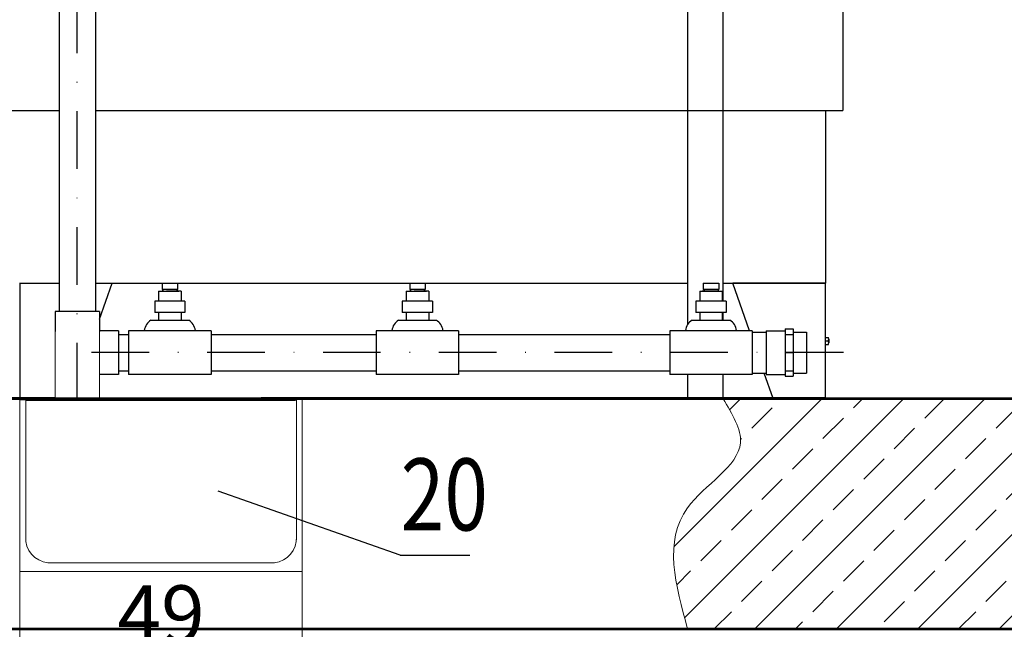
# Model space of a CAD drawing. Units: millimetres. Extents: x 24927 to 49517, y -4751 to 6735.
# Drawn here: x 48174 to 48345, y -2582 to -2476 of the extents above; entities that cross this region are included whole.
import ezdxf
from ezdxf.enums import TextEntityAlignment as Align

# ---------------------------------------------------------------- set-up
doc = ezdxf.new("R2010")
doc.units = ezdxf.units.MM
doc.header["$LTSCALE"] = 5
doc.header["$MEASUREMENT"] = 0
doc.linetypes.add('DASHDOTX2', pattern=[2, 1, -0.5, 0, -0.5])
doc.layers.get('Defpoints').update_dxf_attribs({"color": 160})
for name, color, linetype in [('odnosnik', 1, 'Continuous'), ('Oś-drobna', 9, 'DASHDOTX2'), ('URZĄDZENIE', 2, 'Continuous')]:
    doc.layers.add(name, color=color, linetype=linetype)
for name, color, linetype, lineweight in [('URZADZENIA', 2, 'Continuous', 18), ('WYMIAR', 1, 'Continuous', 18), ('ściana nowa', 102, 'Continuous', 53)]:
    doc.layers.add(name, color=color, linetype=linetype, lineweight=lineweight)
doc.styles.add('TECHNOLOG', font='romans.shx', dxfattribs={"width": 0.8, "oblique": 15})
doc.dimstyles.new('TECHNOLOG', dxfattribs={"dimtxt": 10, "dimasz": 7, "dimexe": 5, "dimexo": 10, "dimgap": 2, "dimtad": 1, "dimdec": 0, "dimtxsty": 'TECHNOLOG', "dimcen": 2, "dimdle": 5, "dimclrd": 8, "dimclre": 8, "dimclrt": 8, "dimadec": 0, "dimazin": 0, "dimtfac": 1, "dimtdec": 0, "dimtmove": 0, "dimatfit": 3, "dimldrblk": 'NONE', "dimfxl": 1, "dimtolj": 1, "dimtzin": 0, "dimlwd": 18, "dimlwe": -1, "dimarcsym": 0})

# ---------------------------------------------------------------- blocks, each defined once
blk = doc.blocks.new('guiui')
at = {"layer": 'URZADZENIA'}
h = blk.add_hatch(color=7, dxfattribs=at)
h.set_gradient(color1=(255, 255, 255), one_color=1, tint=1)
h.paths.add_polyline_path([(48190.29, -3038.14), (48190.27, -3038.39), (48217.44, -3038.39), (48218.25, -3038.39), (48218.25, -3038.14)])
h.paths.add_polyline_path([(48190.27, -3038.39), (48190.27, -3038.49), (48214.86, -3038.49), (48217.28, -3038.49, 0.260611), (48217.44, -3038.39)])
h = blk.add_hatch(color=7, dxfattribs=at)
h.set_gradient(color1=(255, 255, 255), one_color=1, tint=1)
h.paths.add_polyline_path([(48195.3, -3038.14), (48195.31, -3038.39), (48201.39, -3038.39), (48201.36, -3038.14)])
h.paths.add_polyline_path([(48201.4, -3038.49), (48201.39, -3038.39), (48195.31, -3038.39), (48195.32, -3038.49)])
h = blk.add_hatch(color=7, dxfattribs=at)
h.set_gradient(color1=(255, 255, 255), one_color=1, tint=1)
h.paths.add_polyline_path([(48201.36, -3038.14), (48201.39, -3038.39), (48209.86, -3038.39), (48209.86, -3038.14)])
h.paths.add_polyline_path([(48201.39, -3038.39), (48201.4, -3038.49), (48209.86, -3038.49), (48209.86, -3038.39)])
h = blk.add_hatch(color=7, dxfattribs=at)
h.set_gradient(color1=(255, 255, 255), one_color=1, tint=1)
h.paths.add_polyline_path([(48218.44, -3038.39), (48218.44, -3038.14), (48209.86, -3038.14), (48209.86, -3038.39)])
at = {"layer": 'WYMIAR'}
h = blk.add_hatch(color=7, dxfattribs=at)
h.set_gradient(color1=(255, 255, 255), one_color=1, tint=1)
h.paths.add_polyline_path([(48169.63, -3038.14), (48169.63, -3038.39), (48170.44, -3038.39), (48171.94, -3038.39), (48171.94, -3038.14)])
h.paths.add_polyline_path([(48170.44, -3038.39, 0.260611), (48170.59, -3038.49), (48171.94, -3038.49), (48171.94, -3038.39)])
h.paths.add_polyline_path([(48173.99, -3038.39), (48173.99, -3038.14), (48171.94, -3038.14), (48171.94, -3038.39)])
h.paths.add_polyline_path([(48173.99, -3038.49), (48173.99, -3038.39), (48171.94, -3038.39), (48171.94, -3038.49), (48173.01, -3038.49)])
h = blk.add_hatch(color=7, dxfattribs=at)
h.set_gradient(color1=(255, 255, 255), one_color=1, tint=1)
h.paths.add_polyline_path([(48177.01, -3038.14), (48173.99, -3038.14), (48173.99, -3038.39), (48176.95, -3038.39)])
h.paths.add_polyline_path([(48176.95, -3038.39), (48173.99, -3038.39), (48173.99, -3038.49), (48176.93, -3038.49)])
h.paths.add_polyline_path([(48180.38, -3038.14), (48177.01, -3038.14), (48176.95, -3038.39), (48180.36, -3038.39)])
h.paths.add_polyline_path([(48180.36, -3038.39), (48176.95, -3038.39), (48176.93, -3038.49), (48180.35, -3038.49)])
h.paths.add_polyline_path([(48184.82, -3038.14), (48180.38, -3038.14), (48180.36, -3038.39), (48184.81, -3038.39)])
h.paths.add_polyline_path([(48184.81, -3038.39), (48180.36, -3038.39), (48180.35, -3038.49), (48184.81, -3038.49)])
h = blk.add_hatch(color=7, dxfattribs=at)
h.set_gradient(color1=(255, 255, 255), one_color=1, tint=1)
h.paths.add_polyline_path([(48189.39, -3038.14), (48184.82, -3038.14), (48184.81, -3038.39), (48189.41, -3038.39)])
h.paths.add_polyline_path([(48189.41, -3038.39), (48184.81, -3038.39), (48184.81, -3038.49), (48189.42, -3038.49)])
h.paths.add_polyline_path([(48195.3, -3038.14), (48189.39, -3038.14), (48189.41, -3038.39), (48195.31, -3038.39)])
h.paths.add_polyline_path([(48195.31, -3038.39), (48189.41, -3038.39), (48189.42, -3038.49), (48195.32, -3038.49)])
at = {"layer": 'URZADZENIA', "color": 7}
for p, q in [((48218.44, -3038.14), (48169.44, -3038.14)), ((48169.44, -3038.14), (48218.44, -3038.14)), ((48169.44, -3038.39), (48217.44, -3038.39)), ((48217.44, -3038.39), (48169.44, -3038.39)), ((48173.01, -3038.49), (48217.29, -3038.49))]:
    blk.add_line(p, q, dxfattribs=at)
at = {"layer": 'WYMIAR', "color": 7}
for p, q in [((48169.44, -3038.14), (48169.44, -3068.14)), ((48218.44, -3068.14), (48218.44, -3038.14)), ((48170.44, -3038.39), (48169.63, -3038.39)), ((48170.44, -3038.64), (48170.44, -3038.39)), ((48170.44, -3038.39), (48170.44, -3038.59)), ((48170.44, -3038.59), (48170.44, -3038.49)), ((48170.44, -3038.64), (48170.44, -3062.67)), ((48170.59, -3038.49), (48173.01, -3038.49)), ((48217.44, -3038.39), (48217.44, -3062.67)), ((48174.27, -3066.64), (48213.61, -3066.64)), ((48169.44, -3068.14), (48218.44, -3068.14)), ((48169.44, -3068.14), (48218.44, -3068.14))]:
    blk.add_line(p, q, dxfattribs=at)
for centre, radius, start, end in [((48170.61, -3038.3), 0.19, 208.2445, 273.3276), ((48174.7, -3062.39), 4.27, 176.2239, 264.1913), ((48213.17, -3062.39), 4.27, 275.8087, 3.7761)]:
    blk.add_arc(centre, radius, start, end, dxfattribs=at)
blk = doc.blocks.new('*D146')
at = {"layer": 'Defpoints', "color": 0}
for p in [(47601.61, -2542.2), (48469.94, -2542.2), (47571.73, -2687.5)]:
    blk.add_point(p, dxfattribs=at)
at = {"layer": 'ściana nowa', "color": 8}
for p, q in [((48459.94, -2542.2), (47596.61, -2542.2)), ((47581.73, -2687.5), (47606.61, -2687.5))]:
    blk.add_line(p, q, dxfattribs=at)
at = {"layer": 'ściana nowa', "color": 8, "lineweight": 18}
blk.add_line((47601.61, -2680.5), (47601.61, -2549.2), dxfattribs=at)
at = {"layer": 'ściana nowa', "color": 8}
for points in [[(47600.44, -2549.2), (47602.77, -2549.2), (47601.61, -2542.2)], [(47600.44, -2680.5), (47602.77, -2680.5), (47601.61, -2687.5)]]:
    blk.add_solid(points, dxfattribs=at)
at = {"layer": 'ściana nowa', "color": 8, "insert": (47594.61, -2614.85), "char_height": 10, "attachment_point": 5, "rotation": 90, "style": 'TECHNOLOG'}
blk.add_mtext('\\A1;145', dxfattribs=at)
blk = doc.blocks.new('_None')
blk = doc.blocks.new('*D167')
at = {"layer": 'Defpoints', "color": 0}
for p in [(48173.64, -2542.18), (48222.64, -2542.18), (48222.64, -2586.6)]:
    blk.add_point(p, dxfattribs=at)
at = {"layer": 'WYMIAR', "color": 8}
for p, q in [((48173.64, -2552.18), (48173.64, -2591.6)), ((48222.64, -2552.18), (48222.64, -2591.6))]:
    blk.add_line(p, q, dxfattribs=at)
at = {"layer": 'WYMIAR', "color": 8, "lineweight": 18}
blk.add_line((48180.64, -2586.6), (48215.64, -2586.6), dxfattribs=at)
at = {"layer": 'WYMIAR', "color": 8}
for points in [[(48180.64, -2585.44), (48180.64, -2587.77), (48173.64, -2586.6)], [(48215.64, -2585.44), (48215.64, -2587.77), (48222.64, -2586.6)]]:
    blk.add_solid(points, dxfattribs=at)
at = {"layer": 'WYMIAR', "color": 8, "insert": (48198.14, -2579.6), "char_height": 10, "attachment_point": 5, "style": 'TECHNOLOG'}
blk.add_mtext('\\A1;49', dxfattribs=at)
blk = doc.blocks.new('*D178')
at = {"layer": 'Defpoints', "color": 0}
for p in [(48395.25, -2322.67), (48411.36, -2389.22), (47867.49, -2520.89)]:
    blk.add_point(p, dxfattribs=at)
at = {"layer": 'WYMIAR', "color": 8}
for p, q in [((48409.01, -2379.5), (48394.07, -2317.81)), ((47865.13, -2511.17), (47850.2, -2449.49))]:
    blk.add_line(p, q, dxfattribs=at)
at = {"layer": 'WYMIAR', "color": 8, "lineweight": 18}
blk.add_line((47858.18, -2452.7), (48388.45, -2324.32), dxfattribs=at)
at = {"layer": 'WYMIAR', "color": 8}
for points in [[(48388.17, -2323.19), (48388.72, -2325.45), (48395.25, -2322.67)], [(47857.91, -2451.56), (47858.45, -2453.83), (47851.38, -2454.34)]]:
    blk.add_solid(points, dxfattribs=at)
at = {"layer": 'WYMIAR', "color": 8, "insert": (48121.67, -2381.71), "char_height": 10, "attachment_point": 5, "rotation": 13.6095, "style": 'TECHNOLOG'}
blk.add_mtext('\\A1;560', dxfattribs=at)

msp = doc.modelspace()

# ---------------------------------------------------------------- hatches: boundary and pattern name
at = {"layer": 'WYMIAR'}
h = msp.add_hatch(dxfattribs=at)
h.set_pattern_fill('ANSI33', scale=40, style=0)
edge = h.paths.add_edge_path()
edge.add_spline(control_points=[(48358.96, -2582.2), (48356.85, -2574.57), (48353.29, -2561.67), (48371.15, -2552.21), (48366.73, -2544.86), (48365.14, -2542.21)], knot_values=[0, 0, 0, 0, 21.061083, 35.604501, 43.815437, 43.815437, 43.815437, 43.815437], degree=3, periodic=0)
edge.add_line((48365.12, -2542.18), (48313.44, -2542.17))
edge.add_line((48313.44, -2542.17), (48313.44, -2542.18))
edge.add_line((48313.44, -2542.18), (48295.74, -2542.18))
edge.add_line((48295.74, -2542.18), (48295.74, -2542.21))
edge.add_spline(control_points=[(48295.74, -2542.21), (48297.34, -2544.86), (48301.75, -2552.21), (48283.9, -2561.67), (48287.46, -2574.57), (48289.57, -2582.2)], knot_values=[0, 0, 0, 0, 8.210936, 22.754354, 43.815437, 43.815437, 43.815437, 43.815437], degree=3, periodic=0)
edge.add_line((48289.57, -2582.2), (48358.96, -2582.2))

# ---------------------------------------------------------------- linework, layer by layer
at = {"layer": 'odnosnik'}
for q in [(48208.04, -2558.23), (48251.78, -2569.38)]:
    msp.add_line((48239.64, -2569.38), q, dxfattribs=at)
at = {"layer": 'Oś-drobna', "ltscale": 2}
for p, q in [((48183.52, -2432.02), (48183.52, -2542.53)), ((48316.67, -2534.21), (48185.5, -2534.21))]:
    msp.add_line(p, q, dxfattribs=at)
at = {"layer": 'URZADZENIA'}
for p, q in [((48187.45, -2530.41), (48187.45, -2542.53)), ((48179.75, -2530.56), (48179.75, -2542.53)), ((48215.54, -2542.18), (48187.45, -2542.18))]:
    msp.add_line(p, q, dxfattribs=at)
at = {"layer": 'URZĄDZENIE'}
for p, q in [((48180.45, -2455.56), (48180.45, -2527.06)), ((48186.75, -2455.56), (48186.75, -2527.06)), ((48289.58, -2456.61), (48289.58, -2529.34)), ((48295.74, -2525.3), (48295.74, -2456.45)), ((48316.54, -2472.18), (48316.54, -2492.18)), ((48170.54, -2492.18), (48180.45, -2492.18)), ((48186.75, -2492.18), (48316.54, -2492.18)), ((48313.54, -2492.18), (48313.54, -2522.18)), ((48173.54, -2522.18), (48180.45, -2522.18)), ((48173.64, -2522.18), (48180.45, -2522.18)), ((48173.64, -2522.18), (48173.64, -2538.01)), ((48186.75, -2522.18), (48289.58, -2522.18)), ((48186.75, -2522.18), (48189.64, -2522.18)), ((48187.45, -2528.43), (48189.64, -2522.18)), ((48197.72, -2523.56), (48201.23, -2523.56)), ((48197.72, -2523.56), (48197.72, -2525.3)), ((48198.32, -2522.18), (48198.32, -2523.23)), ((48198.32, -2522.18), (48198.32, -2523.23)), ((48198.32, -2522.18), (48198.32, -2523.23)), ((48201, -2523.23), (48198.32, -2523.23)), ((48201, -2523.23), (48198.32, -2523.23)), ((48201, -2523.23), (48198.32, -2523.23)), ((48198.41, -2523.23), (48198.41, -2523.56)), ((48198.47, -2523.23), (48198.47, -2523.56)), ((48201.61, -2523.56), (48199.09, -2523.56)), ((48200.85, -2523.23), (48200.85, -2523.56)), ((48200.91, -2523.23), (48200.91, -2523.56)), ((48201, -2522.18), (48201, -2523.23)), ((48201, -2522.18), (48201, -2523.23)), ((48201, -2522.18), (48201, -2523.23)), ((48201.61, -2523.56), (48201.61, -2525.3)), ((48240.72, -2523.56), (48240.72, -2525.3)), ((48240.72, -2523.56), (48244.23, -2523.56)), ((48241.32, -2522.18), (48241.32, -2523.23)), ((48241.32, -2522.18), (48241.32, -2523.23)), ((48241.32, -2522.18), (48241.32, -2523.23)), ((48244, -2523.23), (48241.32, -2523.23)), ((48244, -2523.23), (48241.32, -2523.23)), ((48244, -2523.23), (48241.32, -2523.23)), ((48241.41, -2523.23), (48241.41, -2523.56)), ((48241.47, -2523.23), (48241.47, -2523.56)), ((48244.61, -2523.56), (48242.09, -2523.56)), ((48243.85, -2523.23), (48243.85, -2523.56)), ((48243.91, -2523.23), (48243.91, -2523.56)), ((48244, -2522.18), (48244, -2523.23)), ((48244, -2522.18), (48244, -2523.23)), ((48244, -2522.18), (48244, -2523.23)), ((48244.61, -2523.56), (48244.61, -2525.3)), ((48291.69, -2523.56), (48295.58, -2523.56)), ((48291.69, -2523.56), (48291.69, -2525.3)), ((48294.64, -2523.56), (48292.12, -2523.56)), ((48292.29, -2522.18), (48292.29, -2523.23)), ((48292.29, -2522.18), (48292.29, -2523.23)), ((48292.29, -2522.18), (48292.29, -2523.23)), ((48292.29, -2522.18), (48294.98, -2522.18)), ((48294.98, -2523.23), (48292.29, -2523.23)), ((48294.98, -2523.23), (48292.29, -2523.23)), ((48294.98, -2523.23), (48292.29, -2523.23)), ((48292.39, -2523.23), (48292.39, -2523.56)), ((48292.45, -2523.23), (48292.45, -2523.56)), ((48294.82, -2523.23), (48294.82, -2523.56)), ((48294.89, -2523.23), (48294.89, -2523.56)), ((48294.98, -2522.18), (48294.98, -2523.23)), ((48294.98, -2522.18), (48294.98, -2523.23)), ((48294.98, -2522.18), (48294.98, -2523.23)), ((48295.58, -2523.56), (48295.58, -2525.3)), ((48295.74, -2522.18), (48313.54, -2522.18)), ((48313.44, -2522.18), (48297.44, -2522.18)), ((48300.32, -2530.41), (48297.44, -2522.18)), ((48313.44, -2522.18), (48313.44, -2542.18)), ((48202.29, -2525.3), (48197.03, -2525.3)), ((48197.03, -2525.3), (48197.03, -2527.24)), ((48202.29, -2525.3), (48202.29, -2527.24)), ((48245.29, -2525.3), (48240.03, -2525.3)), ((48240.03, -2525.3), (48240.03, -2527.24)), ((48245.29, -2525.3), (48245.29, -2527.24)), ((48296.27, -2525.3), (48291.01, -2525.3)), ((48291.01, -2525.3), (48291.01, -2527.24)), ((48296.27, -2525.3), (48296.27, -2527.24)), ((48187.45, -2527.06), (48179.75, -2527.06)), ((48179.75, -2527.06), (48179.75, -2530.56)), ((48187.45, -2527.06), (48187.45, -2530.56)), ((48196.38, -2528.56), (48202.94, -2528.56)), ((48202.29, -2527.24), (48197.03, -2527.24)), ((48197.72, -2527.24), (48197.72, -2528.56)), ((48202.29, -2527.24), (48201.59, -2527.24)), ((48201.61, -2527.24), (48201.61, -2528.56)), ((48239.38, -2528.56), (48245.94, -2528.56)), ((48245.29, -2527.24), (48240.03, -2527.24)), ((48240.72, -2527.24), (48240.72, -2528.56)), ((48245.29, -2527.24), (48244.59, -2527.24)), ((48244.61, -2527.24), (48244.61, -2528.56)), ((48290.36, -2528.56), (48296.92, -2528.56)), ((48296.27, -2527.24), (48291.01, -2527.24)), ((48291.69, -2527.24), (48291.69, -2528.56)), ((48296.27, -2527.24), (48295.57, -2527.24)), ((48295.58, -2527.24), (48295.58, -2528.56)), ((48295.74, -2528.56), (48295.74, -2527.24)), ((48190.75, -2530.41), (48187.45, -2530.41)), ((48190.75, -2530.41), (48190.75, -2538.01)), ((48206.81, -2530.41), (48192.51, -2530.41)), ((48192.51, -2530.41), (48192.51, -2538.01)), ((48195.23, -2530.38), (48204.09, -2530.38)), ((48206.81, -2530.41), (48206.81, -2538.01)), ((48249.81, -2530.41), (48235.51, -2530.41)), ((48235.51, -2530.41), (48235.51, -2538.01)), ((48235.51, -2530.41), (48235.51, -2538.01)), ((48238.23, -2530.38), (48247.09, -2530.38)), ((48249.81, -2530.41), (48249.81, -2538.01)), ((48286.49, -2530.41), (48286.49, -2538.01)), ((48286.49, -2530.41), (48286.49, -2538.01)), ((48286.49, -2530.41), (48286.49, -2538.01)), ((48300.79, -2530.41), (48286.49, -2530.41)), ((48289.21, -2530.38), (48298.07, -2530.38)), ((48289.58, -2530.38), (48289.58, -2530.41)), ((48295.74, -2530.41), (48295.74, -2530.38)), ((48300.79, -2530.41), (48300.79, -2538.01)), ((48303.19, -2530.41), (48303.19, -2538.01)), ((48303.19, -2530.41), (48306.49, -2530.41)), ((48306.49, -2530.09), (48307.89, -2530.09)), ((48306.49, -2530.09), (48306.49, -2538.32)), ((48307.89, -2530.09), (48307.89, -2538.32)), ((48190.75, -2531.06), (48192.51, -2531.06)), ((48206.81, -2531.06), (48235.51, -2531.06)), ((48249.81, -2531.06), (48286.49, -2531.06)), ((48300.79, -2530.66), (48303.19, -2530.66)), ((48306.49, -2531.06), (48307.89, -2531.06)), ((48307.89, -2530.66), (48310.19, -2530.66)), ((48310.19, -2530.66), (48310.19, -2537.76)), ((48313.44, -2531.87), (48313.44, -2532.49)), ((48313.51, -2531.56), (48314.01, -2531.56)), ((48313.51, -2532.18), (48314.01, -2532.18)), ((48314.09, -2531.87), (48314.09, -2532.49)), ((48313.51, -2532.8), (48314.01, -2532.8)), ((48306.49, -2534.21), (48307.89, -2534.21)), ((48173.64, -2538.01), (48173.64, -2542.18)), ((48190.75, -2538.01), (48187.45, -2538.01)), ((48190.75, -2537.36), (48192.51, -2537.36)), ((48206.81, -2538.01), (48192.51, -2538.01)), ((48206.81, -2537.36), (48235.51, -2537.36)), ((48249.81, -2538.01), (48235.51, -2538.01)), ((48249.81, -2537.36), (48286.49, -2537.36)), ((48300.79, -2538.01), (48286.49, -2538.01)), ((48289.58, -2538.01), (48289.58, -2542.21)), ((48295.74, -2542.21), (48295.74, -2538.01)), ((48300.79, -2537.76), (48303.19, -2537.76)), ((48304.44, -2542.18), (48302.89, -2537.76)), ((48303.19, -2538.01), (48306.49, -2538.01)), ((48306.49, -2537.36), (48307.89, -2537.36)), ((48306.49, -2538.32), (48307.89, -2538.32)), ((48307.89, -2537.76), (48310.19, -2537.76))]:
    msp.add_line(p, q, dxfattribs=at)
for centre, radius, start, end in [((48197.74, -2530.69), 2.53, 122.4935, 173.0947), ((48201.58, -2530.69), 2.53, 6.9053, 57.5065), ((48240.74, -2530.69), 2.53, 122.4935, 173.0947), ((48244.58, -2530.69), 2.53, 6.9053, 57.5065), ((48291.72, -2530.69), 2.53, 122.4935, 173.0947), ((48295.56, -2530.69), 2.53, 6.9053, 57.5065), ((48314.12, -2531.87), 0.684, 152.9088, 207.0912), ((48314.12, -2532.49), 0.684, 152.9088, 207.0912), ((48313.4, -2531.87), 0.684, 332.9088, 27.0912), ((48313.4, -2532.49), 0.684, 332.9088, 27.0912)]:
    msp.add_arc(centre, radius, start, end, dxfattribs=at)
at = {"layer": 'WYMIAR', "color": 8}
msp.add_spline([(48295.74, -2542.21), (48298.74, -2549.85), (48289.57, -2561.14), (48289.57, -2582.2)], degree=3, dxfattribs=at)
at = {"layer": 'ściana nowa'}
for p, q in [((47577.07, -2542.03), (48179.75, -2542.14)), ((48187.45, -2542.14), (48469.94, -2542.2)), ((48313.44, -2542.18), (48215.54, -2542.18)), ((48506.76, -2582.2), (47940.6, -2582.2))]:
    msp.add_line(p, q, dxfattribs=at)

# ---------------------------------------------------------------- block references
at = {"layer": 'WYMIAR', "color": 7}
msp.add_blockref('guiui', (4.2, 495.96), dxfattribs=at)

# ---------------------------------------------------------------- texts
at = {"layer": 'odnosnik', "color": 9, "style": 'TECHNOLOG', "oblique": 15, "width": 0.8}
msp.add_text('20', height=12.5, dxfattribs=at).set_placement((48239.75, -2558.82), align=Align.MIDDLE_LEFT)

# ---------------------------------------------------------------- dimensions: what is measured, and where the dimension line sits
at = {"layer": 'WYMIAR', "color": 9}
dim = msp.add_aligned_dim(p1=(47867.49, -2520.89), p2=(48411.36, -2389.22), distance=68.47, dimstyle='TECHNOLOG', dxfattribs=at)
dim.commit()
dim.dimension.update_dxf_attribs({"geometry": '*D178', "text_midpoint": (48121.67, -2381.71)})
at = {"layer": 'WYMIAR', "color": 6}
dim = msp.add_linear_dim(base=(48222.64, -2586.6), p1=(48173.64, -2542.18), p2=(48222.64, -2542.18), dimstyle='TECHNOLOG', dxfattribs=at)
dim.commit()
dim.dimension.update_dxf_attribs({"geometry": '*D167', "text_midpoint": (48198.14, -2579.6)})
at = {"layer": 'ściana nowa'}
dim = msp.add_linear_dim(base=(47601.61, -2542.2), p1=(47571.73, -2687.5), p2=(48469.94, -2542.2), angle=90, dimstyle='TECHNOLOG', dxfattribs=at)
dim.commit()
dim.dimension.update_dxf_attribs({"geometry": '*D146', "text_midpoint": (47594.61, -2614.85)})

doc.saveas('drawing.dxf')
